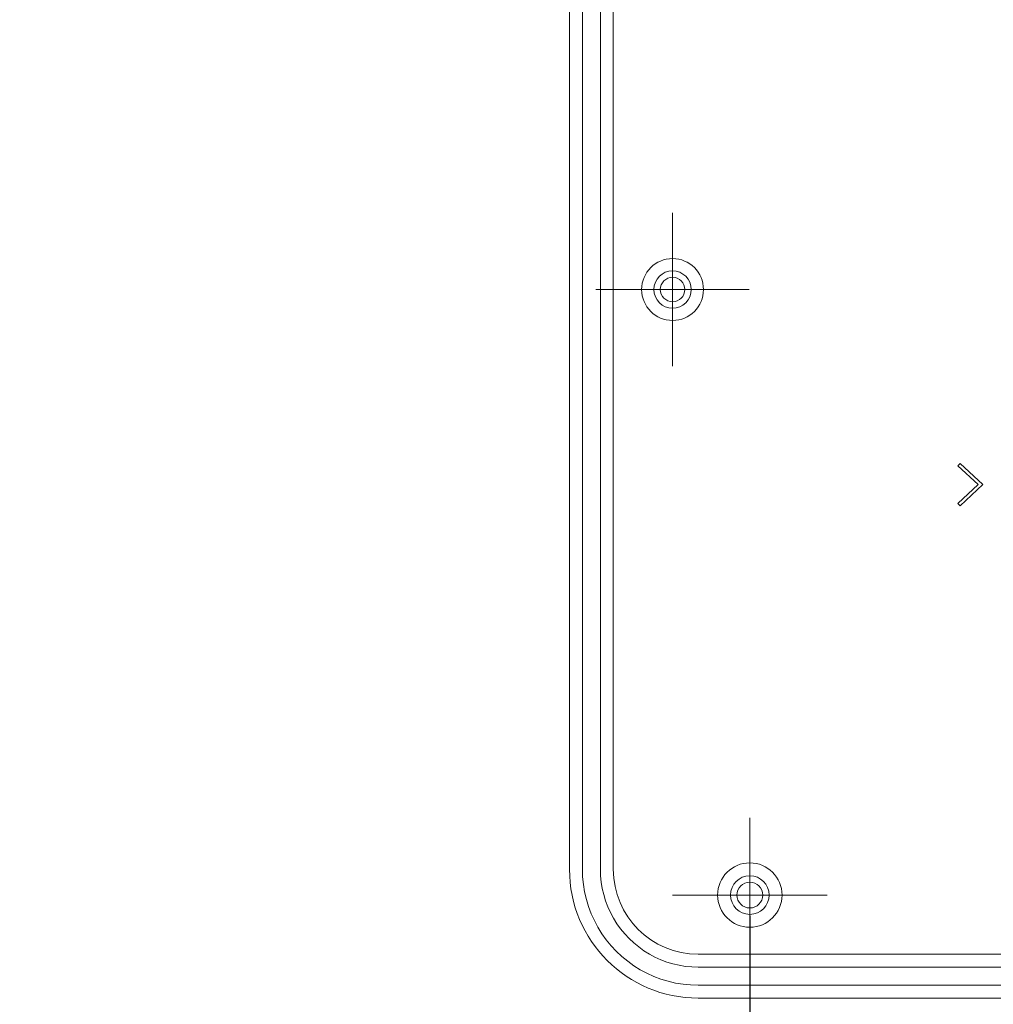
# Model space of a CAD drawing. Units: millimetres. Extents: x 5 to 292, y 5 to 205.
# Drawn here: x 31 to 52, y 39 to 61 of the extents above; entities that cross this region are included whole.
import ezdxf

# ---------------------------------------------------------------- set-up
doc = ezdxf.new("R2010")
doc.units = ezdxf.units.MM
doc.linetypes.add('CENTERX2', pattern=[20.32, 12.7, -2.54, 2.54, -2.54])
doc.layers.add('CENTER_MARK_(ISO)', color=4, linetype='CENTERX2', lineweight=15)
doc.layers.add('VISIBLE_(ISO)', color=179, linetype='Continuous', lineweight=15)
doc.layers.add('FORMAT', color=7, linetype='Continuous')
doc.styles.add('SLDTEXTSTYLE0', font='TXT', dxfattribs={"width": 0.7})
doc.dimstyles.new('SLDDIMSTYLE3', dxfattribs={"dimtxt": 1.314286, "dimasz": 3.556, "dimexe": 0, "dimexo": 0.0625, "dimgap": 0.328571, "dimtad": 1, "dimdec": 6, "dimlfac": 3.5, "dimrnd": 1e-09, "dimzin": 12, "dimdsep": 46, "dimtxsty": 'SLDTEXTSTYLE0', "dimblk1": 'NONE', "dimblk2": 'NONE', "dimsah": 1, "dimcen": 0.09, "dimadec": 0, "dimazin": 3, "dimtfac": 1, "dimtofl": 0, "dimtmove": 0, "dimatfit": 3, "dimldrblk": 'NONE', "dimfxl": 0, "dimfrac": 2, "dimtolj": 1, "dimtzin": 12, "dimarcsym": 0})
doc.dimstyles.new('SLDDIMSTYLE8', dxfattribs={"dimtxt": 1.314286, "dimasz": 3.556, "dimexe": 0, "dimexo": 0.0625, "dimgap": 0.328571, "dimtad": 0, "dimtih": 1, "dimtoh": 1, "dimdec": 1, "dimlfac": 3.5, "dimrnd": 1e-09, "dimzin": 12, "dimdsep": 46, "dimtxsty": 'SLDTEXTSTYLE0', "dimblk1": 'NONE', "dimblk2": 'CLOSED', "dimsah": 1, "dimcen": 0, "dimadec": 0, "dimazin": 3, "dimtfac": 1, "dimtmove": 0, "dimatfit": 3, "dimldrblk": 'NONE', "dimfxl": 0, "dimfrac": 2, "dimtolj": 1, "dimtzin": 12, "dimarcsym": 0})

# ---------------------------------------------------------------- blocks, each defined once
blk = doc.blocks.new('_D_26')
at = {"layer": 'FORMAT', "color": 7}
for p, q in [((46.945, 41.305), (46.945, 33.307)), ((60.659, 41.305), (60.659, 33.307)), ((48.374, 34.116), (46.945, 33.878)), ((59.231, 34.116), (60.659, 33.878)), ((48.374, 33.64), (46.945, 33.878)), ((46.945, 33.878), (48.374, 33.878)), ((48.374, 33.878), (59.231, 33.878)), ((59.231, 33.64), (60.659, 33.878)), ((60.659, 33.878), (59.231, 33.878))]:
    blk.add_line(p, q, dxfattribs=at)
at = {"layer": 'FORMAT', "color": 7, "insert": (52.925, 35.922), "char_height": 1.3143, "attachment_point": 1, "style": 'SLDTEXTSTYLE0'}
blk.add_mtext('48', dxfattribs=at)
blk = doc.blocks.new('_NONE')
blk = doc.blocks.new('_CLOSED')
at = {"color": 0, "linetype": 'ByBlock', "lineweight": -2}
for p, q in [((-1, 0.166667), (0, 0)), ((-1, 0.166667), (-1, -0.166667)), ((0, 0), (-1, -0.166667)), ((0, 0), (-1, 0))]:
    blk.add_line(p, q, dxfattribs=at)
blk = doc.blocks.new('_D_40')
at = {"layer": 'FORMAT', "color": 7}
for p, q in [((45.39, 72.268), (45.072, 71.828)), ((45.072, 71.828), (40.299, 65.221)), ((40.299, 65.221), (17.192, 65.221))]:
    blk.add_line(p, q, dxfattribs=at)
at = {"layer": 'FORMAT', "color": 7, "xscale": 3.556, "yscale": 3.556, "rotation": 54.15660312525403}
blk.add_blockref('_CLOSED', (45.072, 71.828, 0.1), dxfattribs=at)
at = {"layer": 'FORMAT', "color": 7, "attachment_point": 1, "style": 'SLDTEXTSTYLE0'}
for s, insert, char_height in [('4 x PCB Mounting holes for M2.3', (17.192, 68.708), 1.31429), ('(Inner diameter', (18.075, 66.915), 1.31429), ('%%c', (28.206, 66.915), 1.3143), ('1.9', (30.111, 66.915), 1.3143), ('OD Ø4.8', (32.416, 66.915), 1.3143)]:
    blk.add_mtext(s, dxfattribs=dict(at, insert=insert, char_height=char_height))

msp = doc.modelspace()

# ---------------------------------------------------------------- linework, layer by layer
at = {"layer": 'CENTER_MARK_(ISO)', "color": 7, "linetype": 'CENTERX2'}
for p, q in [((45.23071937, 56.8906438), (45.23071937, 53.4906438)), ((46.93071937, 55.1906438), (43.53071937, 55.1906438)), ((46.94500508, 43.47635809), (46.94500508, 40.04778666)), ((48.6592908, 41.76207237), (45.23071937, 41.76207237))]:
    msp.add_line(p, q, dxfattribs=at)
at = {"layer": 'VISIBLE_(ISO)', "color": 7}
for p, q in [((42.94500508, 75.1923843), (42.94500508, 42.33176045)), ((43.91702578, 42.33294435), (43.91702578, 74.79095658)), ((43.23071937, 42.33176045), (43.23071937, 74.5906438)), ((43.63071937, 74.5906438), (43.63071957, 42.33294399)), ((51.55720224, 51.28254017), (51.60816298, 51.3335009)), ((51.60816298, 51.3335009), (52.11267427, 50.86466213)), ((52.0107528, 50.86466213), (51.55720224, 51.28254017)), ((51.55720224, 50.44678409), (52.0107528, 50.86466213)), ((52.11267427, 50.86466213), (51.60816298, 50.39582335)), ((51.60816298, 50.39582335), (51.55720224, 50.44678409)), ((43.23622129, 42.16360685), (43.23071937, 42.33176045)), ((43.2526967, 41.99618797), (43.23622129, 42.16360685)), ((43.63071957, 42.33294399), (43.63536669, 42.19092554)), ((43.63536669, 42.19092554), (43.6492808, 42.04952016)), ((43.2800835, 41.83022411), (43.2526967, 41.99618797)), ((43.6492808, 42.04952016), (43.67241421, 41.90933548)), ((43.31825363, 41.66642101), (43.2800835, 41.83022411)), ((43.67241421, 41.90933548), (43.70465794, 41.77096824)), ((43.70465794, 41.77096824), (43.7458812, 41.6350097)), ((43.36705178, 41.50547893), (43.31825363, 41.66642101)), ((43.42627087, 41.34808725), (43.36705178, 41.50547893)), ((43.7458812, 41.6350097), (43.79590823, 41.50204843)), ((43.79590823, 41.50204843), (43.85451832, 41.372643)), ((43.49564523, 41.19491625), (43.42627087, 41.34808725)), ((43.85451832, 41.372643), (43.92146899, 41.24735472)), ((43.57489012, 41.0466199), (43.49564523, 41.19491625)), ((43.92146899, 41.24735472), (43.99647275, 41.12672037)), ((43.99647275, 41.12672037), (44.07920263, 41.01124676)), ((43.66366493, 40.9038385), (43.57489012, 41.0466199)), ((43.76158004, 40.7671688), (43.66366493, 40.9038385)), ((44.07920263, 41.01124676), (44.16931123, 40.90144069)), ((44.16931123, 40.90144069), (44.26641435, 40.79776812)), ((43.86822807, 40.63720751), (43.76158004, 40.7671688)), ((43.98315264, 40.51450505), (43.86822807, 40.63720751)), ((44.26641435, 40.79776812), (44.37008692, 40.700665)), ((44.37008692, 40.700665), (44.47989434, 40.6105564)), ((44.10585374, 40.39958185), (43.98315264, 40.51450505)), ((44.23581639, 40.29293381), (44.10585374, 40.39958185)), ((44.47989434, 40.6105564), (44.59536659, 40.52782652)), ((44.59536659, 40.52782652), (44.71600094, 40.4528214)), ((44.71600094, 40.4528214), (44.84128923, 40.38587074)), ((61.80270454, 40.44837879), (45.80159134, 40.44837879)), ((44.37248473, 40.19501871), (44.23581639, 40.29293381)), ((44.51526749, 40.10624253), (44.37248473, 40.19501871)), ((44.84128923, 40.38587074), (44.97069466, 40.32726064)), ((44.97069466, 40.32726064), (45.10365729, 40.27723361)), ((45.10365729, 40.27723361), (45.23961447, 40.23601035)), ((45.23961447, 40.23601035), (45.37798307, 40.20376799)), ((45.37798307, 40.20376799), (45.51816775, 40.18063457)), ((45.51816775, 40.18063457), (45.65957313, 40.1667191)), ((44.66356248, 40.02699764), (44.51526749, 40.10624253)), ((44.81673484, 39.95762465), (44.66356248, 40.02699764)), ((44.97412516, 39.8984042), (44.81673484, 39.95762465)), ((45.65957313, 40.1667191), (45.80159134, 40.16207237)), ((45.80159134, 40.16207237), (61.80270455, 40.16207335)), ((45.13506724, 39.84960604), (44.97412516, 39.8984042)), ((45.2988717, 39.81143727), (45.13506724, 39.84960604)), ((45.46483555, 39.78405047), (45.2988717, 39.81143727)), ((45.63225308, 39.7675737), (45.46483555, 39.78405047)), ((45.80040766, 39.76207237), (45.63225308, 39.7675737)), ((61.80388844, 39.76207237), (45.80040766, 39.76207237)), ((45.80040745, 39.47635809), (61.80388844, 39.47635809))]:
    msp.add_line(p, q, dxfattribs=at)
for centre, radius in [((45.23071937, 55.1906438), 0.68571429), ((45.23071937, 55.1906438), 0.41428571), ((45.23071937, 55.1906438), 0.27142857), ((46.94500508, 41.76207237), 0.71428571), ((46.94500508, 41.76207237), 0.42857143), ((46.94500508, 41.76207237), 0.28571429)]:
    msp.add_circle(centre, radius, dxfattribs=at)
for major_axis in [(-2.02276727, -2.02276727), (-1.3350264, -1.3350264)]:
    msp.add_ellipse((45.8038895, 42.3352425), major_axis=major_axis, ratio=0.998782766, start_param=5.4983961314, end_param=7.067974483, dxfattribs=at)

# ---------------------------------------------------------------- dimensions: what is measured, and where the dimension line sits
at = {"layer": 'FORMAT', "color": 7}
dim = msp.add_diameter_dim_2p(p1=(45.16260183, 71.95348999), p2=(45.07177845, 71.82776109), text='4 x PCB Mounting holes for M2.3 \\P(Inner diameter %%c <> OD Ø4.8', dimstyle='SLDDIMSTYLE8', dxfattribs=at)
dim.commit()
dim.dimension.update_dxf_attribs({"geometry": '_D_40', "text_midpoint": (27.95189744, 66.88208088), "dimtype": 163})
dim = msp.add_linear_dim(base=(46.94500508, 33.87803867), p1=(60.6592908, 41.76207237), p2=(46.94500508, 41.76207237), dimstyle='SLDDIMSTYLE3', dxfattribs=at)
dim.commit()
dim.dimension.update_dxf_attribs({"geometry": '_D_26', "text_midpoint": (53.80214794, 33.87803867), "dimtype": 160})

doc.saveas('drawing.dxf')
